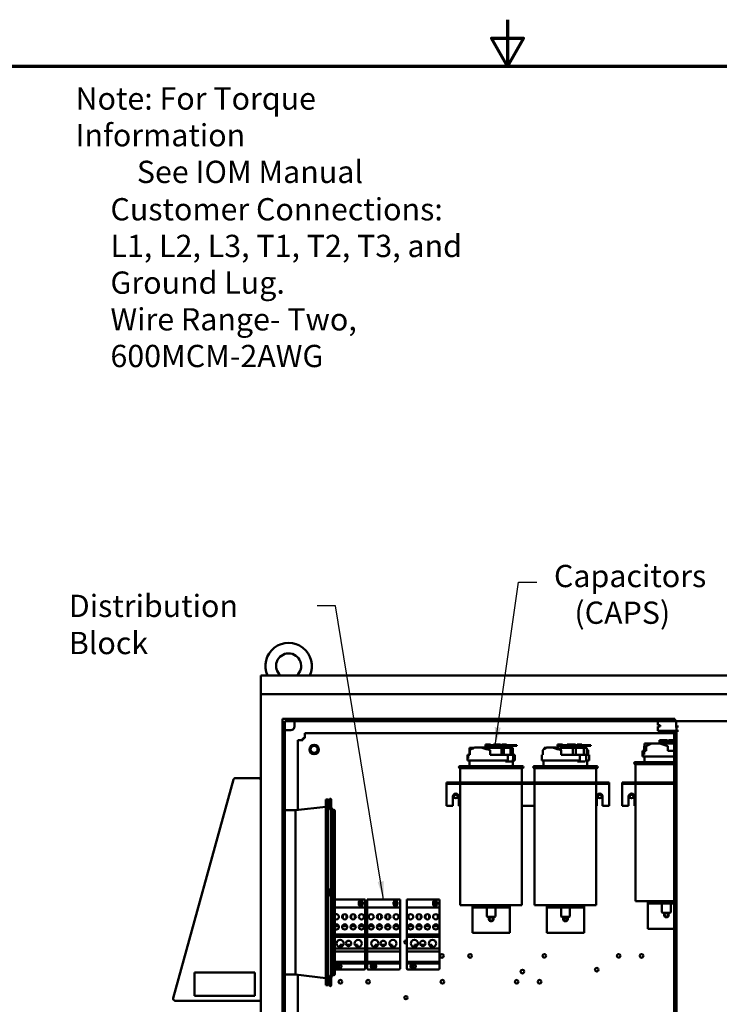
# Model space of a CAD drawing. Units: inches. Extents: x 5 to 215, y 2 to 167.
# Drawn here: x 84 to 121, y 114 to 167 of the extents above; entities that cross this region are included whole.
import ezdxf

# ---------------------------------------------------------------- set-up
doc = ezdxf.new("R2010")
doc.units = ezdxf.units.IN
doc.header["$LTSCALE"] = 10
doc.header["$MEASUREMENT"] = 0
for name, color, linetype, lineweight in [('Border (ANSI)', 7, 'Continuous', 70), ('Symbol (ANSI)', 7, 'Continuous', 25), ('Visible (ANSI)', 7, 'Continuous', 50)]:
    doc.layers.add(name, color=color, linetype=linetype, lineweight=lineweight)
doc.styles.add('Note Text (ANSI)', font='tahoma.ttf')
doc.dimstyles.new('Default (ANSI)$7', dxfattribs={"dimscale": 10, "dimtxt": 0.12, "dimasz": 0.098425, "dimexe": 0.125, "dimexo": 0.0625, "dimgap": 0.031496, "dimtad": 0, "dimtih": 1, "dimtoh": 1, "dimrnd": 1e-08, "dimzin": 0, "dimdsep": 46, "dimtxsty": 'Note Text (ANSI)', "dimcen": 0.09, "dimdle": 0.393701, "dimclrd": 256, "dimclre": 256, "dimclrt": 256, "dimadec": 0, "dimazin": 1, "dimtfac": 1, "dimtofl": 0, "dimtmove": 0, "dimatfit": 3, "dimfxl": 1, "dimtolj": 1, "dimtzin": 4, "dimlwd": -1, "dimlwe": -1, "dimarcsym": 0})

# ---------------------------------------------------------------- blocks, each defined once
blk = doc.blocks.new('Borders Default Border')
at = {"layer": 'Border (ANSI)', "flags": 128}
for points in [[(11, 16.75), (11, 16.5), (10.9134, 16.65), (11.0866, 16.65), (11, 16.5)], [(0.75, 0.5), (0.75, 16.5), (21.25, 16.5), (21.25, 0.5), (0.75, 0.5)]]:
    blk.add_lwpolyline(points, dxfattribs=at)

msp = doc.modelspace()

# ---------------------------------------------------------------- linework, layer by layer
at = {"layer": 'Visible (ANSI)'}
for p, q in [((96.712, 132.168), (96.712, 131.168)), ((96.712, 132.168), (144.712, 132.168)), ((96.712, 130.885), (96.712, 131.168)), ((96.712, 131.168), (144.712, 131.168)), ((96.712, 130.885), (96.712, 71.385)), ((97.884, 72.285), (97.884, 129.843)), ((97.884, 129.843), (119.014, 129.843)), ((98.009, 129.718), (98.009, 72.41)), ((119.014, 129.718), (98.009, 129.718)), ((98.525, 129.718), (98.525, 129.428)), ((118.085, 129.494), (118.085, 129.718)), ((118.145, 129.494), (118.085, 129.494)), ((118.145, 129.432), (118.085, 129.432)), ((118.085, 129.182), (118.085, 129.432)), ((118.145, 129.744), (119.085, 129.744)), ((118.145, 129.494), (118.21, 129.494)), ((118.145, 129.432), (118.21, 129.432)), ((118.21, 129.432), (118.21, 129.494)), ((119.014, 129.843), (119.014, 129.718)), ((119.085, 129.432), (119.028, 129.432)), ((119.085, 129.432), (119.085, 129.744)), ((119.085, 129.718), (122.335, 129.718)), ((119.088, 129.432), (119.085, 129.432)), ((119.088, 129.432), (119.208, 129.432)), ((119.088, 129.182), (119.088, 129.432)), ((98.1, 129.228), (98.325, 129.228)), ((99.087, 129.064), (118.962, 129.064)), ((99.087, 129.064), (99.087, 128.848)), ((118.145, 129.182), (118.085, 129.182)), ((118.145, 129.182), (119.028, 129.182)), ((118.962, 72.972), (118.962, 129.182)), ((119.046, 129.182), (119.028, 129.182)), ((119.046, 129.182), (119.09, 129.182)), ((119.09, 129.182), (119.208, 129.182)), ((119.09, 72.972), (119.09, 129.182)), ((98.712, 124.923), (98.712, 128.689)), ((98.929, 128.689), (98.712, 128.689)), ((98.983, 128.689), (98.929, 128.689)), ((99.087, 128.793), (98.983, 128.793)), ((98.983, 128.793), (98.983, 128.689)), ((99.087, 128.848), (99.087, 128.793)), ((108.812, 128.461), (108.812, 128.245)), ((108.921, 128.461), (108.812, 128.461)), ((108.846, 128.231), (108.846, 128.421)), ((108.846, 128.421), (108.857, 128.421)), ((109.334, 128.421), (108.857, 128.421)), ((108.857, 128.381), (108.857, 128.421)), ((108.857, 128.381), (109.334, 128.381)), ((108.921, 128.461), (109.076, 128.461)), ((108.956, 128.381), (108.956, 128.186)), ((109.076, 128.421), (109.076, 128.461)), ((109.244, 128.461), (109.244, 128.421)), ((109.353, 128.461), (109.244, 128.461)), ((109.244, 128.381), (109.244, 128.281)), ((109.277, 128.281), (109.277, 128.381)), ((109.681, 128.421), (109.334, 128.421)), ((109.334, 128.421), (109.334, 128.381)), ((109.334, 128.381), (109.681, 128.381)), ((109.353, 128.461), (109.508, 128.461)), ((109.387, 128.381), (109.387, 128.281)), ((109.418, 128.281), (109.418, 128.381)), ((109.431, 128.381), (109.431, 128.281)), ((109.508, 128.461), (109.516, 128.461)), ((109.508, 128.421), (109.508, 128.461)), ((109.516, 128.461), (109.565, 128.461)), ((109.516, 128.421), (109.516, 128.461)), ((109.565, 128.461), (109.614, 128.461)), ((109.565, 128.421), (109.565, 128.461)), ((109.614, 128.421), (109.614, 128.461)), ((109.681, 128.381), (109.681, 128.421)), ((110.507, 128.421), (109.681, 128.421)), ((109.681, 128.381), (110.507, 128.381)), ((109.683, 128.461), (109.683, 128.421)), ((109.791, 128.461), (109.683, 128.461)), ((109.683, 128.381), (109.683, 128.281)), ((109.716, 128.281), (109.716, 128.381)), ((109.791, 128.461), (109.946, 128.461)), ((109.826, 128.381), (109.826, 128.281)), ((109.946, 128.421), (109.946, 128.461)), ((110.507, 128.421), (110.507, 128.381)), ((112.697, 128.461), (112.697, 128.229)), ((112.795, 128.461), (112.697, 128.461)), ((113.148, 128.421), (112.718, 128.421)), ((112.718, 128.381), (112.718, 128.421)), ((112.718, 128.381), (113.148, 128.381)), ((112.727, 128.215), (112.727, 128.381)), ((112.795, 128.461), (112.961, 128.461)), ((112.859, 128.381), (112.859, 128.154)), ((112.961, 128.421), (112.961, 128.461)), ((113.501, 128.421), (113.148, 128.421)), ((113.148, 128.421), (113.148, 128.381)), ((113.148, 128.381), (113.501, 128.381)), ((113.215, 128.461), (113.215, 128.421)), ((113.312, 128.461), (113.215, 128.461)), ((113.215, 128.381), (113.215, 128.281)), ((113.245, 128.281), (113.245, 128.381)), ((113.312, 128.461), (113.479, 128.461)), ((113.377, 128.381), (113.377, 128.281)), ((113.386, 128.381), (113.386, 128.281)), ((113.422, 128.381), (113.422, 128.281)), ((113.462, 128.281), (113.462, 128.381)), ((113.479, 128.461), (113.562, 128.461)), ((113.479, 128.421), (113.479, 128.461)), ((113.488, 128.381), (113.488, 128.281)), ((113.501, 128.381), (113.501, 128.421)), ((114.491, 128.421), (113.501, 128.421)), ((113.501, 128.381), (114.491, 128.381)), ((113.562, 128.461), (113.664, 128.461)), ((113.562, 128.421), (113.562, 128.461)), ((113.664, 128.421), (113.664, 128.461)), ((113.741, 128.461), (113.741, 128.421)), ((113.838, 128.461), (113.741, 128.461)), ((113.741, 128.381), (113.741, 128.281)), ((113.771, 128.281), (113.771, 128.381)), ((113.838, 128.461), (114.004, 128.461)), ((113.903, 128.381), (113.903, 128.281)), ((114.004, 128.421), (114.004, 128.461)), ((114.491, 128.421), (114.491, 128.381)), ((117.353, 128.113), (117.353, 128.366)), ((117.752, 128.5), (117.375, 128.5)), ((117.375, 128.113), (117.375, 128.5)), ((117.469, 128.113), (117.469, 128.366)), ((117.574, 128.503), (117.759, 128.503)), ((117.759, 128.503), (118.205, 128.503)), ((118.172, 128.68), (118.172, 128.503)), ((118.274, 128.68), (118.172, 128.68)), ((118.345, 128.64), (118.202, 128.64)), ((118.202, 128.6), (118.202, 128.64)), ((118.202, 128.6), (118.345, 128.6)), ((118.203, 128.503), (118.203, 128.6)), ((118.205, 128.503), (118.276, 128.503)), ((118.274, 128.68), (118.345, 128.68)), ((118.276, 128.503), (118.636, 128.363)), ((118.345, 128.5), (118.283, 128.5)), ((118.327, 128.6), (118.327, 128.5)), ((118.345, 128.68), (118.345, 128.476)), ((118.461, 128.68), (118.345, 128.68)), ((118.381, 128.462), (118.381, 128.64)), ((118.381, 128.64), (118.408, 128.64)), ((118.919, 128.64), (118.408, 128.64)), ((118.408, 128.6), (118.408, 128.64)), ((118.408, 128.6), (118.919, 128.6)), ((118.461, 128.68), (118.606, 128.68)), ((118.471, 128.6), (118.471, 128.427)), ((118.962, 128.5), (118.471, 128.5)), ((118.606, 128.64), (118.606, 128.68)), ((118.636, 128.113), (118.636, 128.363)), ((118.658, 128.68), (118.658, 128.64)), ((118.699, 128.68), (118.658, 128.68)), ((118.658, 128.6), (118.658, 128.5)), ((118.69, 128.5), (118.69, 128.6)), ((118.699, 128.68), (118.699, 128.64)), ((118.815, 128.68), (118.699, 128.68)), ((118.699, 128.6), (118.699, 128.5)), ((118.735, 128.5), (118.735, 128.6)), ((118.815, 128.68), (118.96, 128.68)), ((118.825, 128.6), (118.825, 128.5)), ((118.962, 128.503), (118.825, 128.503)), ((118.962, 128.64), (118.919, 128.64)), ((118.919, 128.64), (118.919, 128.6)), ((118.919, 128.6), (118.962, 128.6)), ((118.96, 128.64), (118.96, 128.68)), ((107.84, 127.894), (107.84, 127.694)), ((107.84, 127.894), (107.842, 127.894)), ((107.842, 127.694), (107.842, 127.894)), ((107.842, 127.894), (107.881, 127.894)), ((107.881, 127.894), (107.881, 127.694)), ((107.881, 127.894), (107.965, 127.894)), ((108.21, 128.281), (107.946, 128.281)), ((107.946, 127.894), (107.946, 128.281)), ((107.965, 127.894), (107.965, 128.146)), ((108.217, 128.284), (108.634, 128.284)), ((108.634, 128.284), (108.72, 128.284)), ((108.72, 128.284), (109.057, 128.144)), ((108.812, 128.281), (108.727, 128.281)), ((108.789, 128.284), (108.812, 128.284)), ((108.956, 128.284), (109.244, 128.284)), ((109.665, 128.281), (108.956, 128.281)), ((109.057, 127.894), (109.057, 128.144)), ((109.057, 127.894), (110.023, 127.894)), ((109.435, 128.284), (109.431, 128.284)), ((109.435, 128.284), (109.445, 128.284)), ((109.444, 128.281), (109.435, 128.284)), ((109.514, 128.284), (109.507, 128.281)), ((109.683, 128.284), (109.514, 128.284)), ((109.665, 127.894), (109.665, 128.281)), ((109.802, 128.281), (109.665, 128.281)), ((109.802, 127.894), (109.802, 128.281)), ((110.15, 128.281), (109.802, 128.281)), ((109.931, 128.284), (109.826, 128.284)), ((109.931, 128.284), (110.017, 128.284)), ((109.939, 128.281), (109.931, 128.284)), ((110.023, 127.894), (110.304, 127.894)), ((110.023, 127.594), (110.023, 127.894)), ((110.288, 128.281), (110.15, 128.281)), ((110.15, 127.894), (110.15, 128.281)), ((110.288, 127.894), (110.288, 128.281)), ((110.304, 127.894), (110.397, 127.894)), ((110.304, 127.894), (110.304, 127.594)), ((110.397, 127.594), (110.397, 127.894)), ((111.837, 127.894), (111.837, 127.694)), ((111.837, 127.894), (111.847, 127.894)), ((111.847, 127.894), (111.847, 127.694)), ((111.847, 127.894), (111.899, 127.894)), ((111.899, 127.894), (111.899, 128.146)), ((112.095, 128.281), (111.97, 128.281)), ((111.97, 128.203), (111.97, 128.281)), ((112.1, 128.284), (112.476, 128.284)), ((112.476, 128.284), (112.578, 128.284)), ((112.578, 128.284), (112.882, 128.144)), ((112.697, 128.281), (112.585, 128.281)), ((112.859, 128.284), (113.204, 128.284)), ((113.516, 128.281), (112.859, 128.281)), ((112.882, 127.894), (112.882, 128.144)), ((112.882, 127.894), (113.89, 127.894)), ((113.204, 128.284), (113.215, 128.284)), ((113.422, 128.284), (113.386, 128.284)), ((113.506, 128.284), (113.488, 128.284)), ((113.506, 128.284), (113.526, 128.284)), ((113.514, 128.281), (113.506, 128.284)), ((113.516, 127.894), (113.516, 128.281)), ((113.681, 128.281), (113.516, 128.281)), ((113.656, 128.284), (113.649, 128.281)), ((113.741, 128.284), (113.656, 128.284)), ((113.681, 127.894), (113.681, 128.281)), ((114.099, 128.281), (113.681, 128.281)), ((113.89, 127.894), (114.227, 127.894)), ((113.89, 127.594), (113.89, 127.894)), ((114.031, 128.284), (113.903, 128.284)), ((114.031, 128.284), (114.134, 128.284)), ((114.038, 128.281), (114.031, 128.284)), ((114.264, 128.281), (114.099, 128.281)), ((114.099, 127.894), (114.099, 128.281)), ((114.227, 127.894), (114.397, 127.894)), ((114.227, 127.894), (114.227, 127.594)), ((114.264, 127.894), (114.264, 128.281)), ((114.335, 128.144), (114.264, 128.176)), ((114.335, 127.894), (114.335, 128.144)), ((114.397, 127.594), (114.397, 127.894)), ((117.27, 127.913), (117.27, 128.113)), ((117.27, 128.113), (117.36, 128.113)), ((117.27, 128.113), (117.27, 128.113)), ((117.27, 127.813), (117.27, 128.113)), ((117.27, 127.913), (117.36, 127.913)), ((117.36, 128.113), (117.36, 127.913)), ((117.36, 128.113), (117.469, 128.113)), ((118.636, 128.113), (118.962, 128.113)), ((107.837, 127.694), (107.881, 127.694)), ((107.837, 127.594), (107.837, 127.694)), ((107.837, 127.594), (110.023, 127.594)), ((107.942, 127.284), (107.942, 127.594)), ((109.897, 127.546), (109.897, 127.594)), ((109.897, 127.546), (110.232, 127.546)), ((110.232, 127.594), (110.232, 127.546)), ((110.304, 127.594), (110.232, 127.594)), ((110.292, 127.284), (110.292, 127.594)), ((110.304, 127.594), (110.397, 127.594)), ((111.837, 127.694), (111.847, 127.694)), ((111.837, 127.594), (111.837, 127.694)), ((111.837, 127.594), (113.89, 127.594)), ((111.942, 127.284), (111.942, 127.594)), ((113.768, 127.546), (113.768, 127.594)), ((113.768, 127.546), (114.17, 127.546)), ((114.17, 127.594), (114.17, 127.546)), ((114.227, 127.594), (114.17, 127.594)), ((114.227, 127.594), (114.397, 127.594)), ((114.292, 127.284), (114.292, 127.594)), ((116.865, 127.503), (118.962, 127.503)), ((118.962, 127.403), (116.865, 127.403)), ((116.89, 127.403), (116.89, 126.403)), ((117.27, 127.813), (118.962, 127.813)), ((117.375, 127.503), (117.375, 127.813)), ((107.432, 127.284), (110.802, 127.284)), ((110.802, 127.184), (107.432, 127.184)), ((107.457, 127.184), (107.457, 126.403)), ((110.777, 127.184), (110.777, 126.403)), ((111.432, 127.284), (114.802, 127.284)), ((114.802, 127.184), (111.432, 127.184)), ((111.457, 127.184), (111.457, 126.403)), ((114.777, 127.184), (114.777, 126.403)), ((95.249, 126.563), (92.002, 114.793)), ((95.256, 126.587), (95.249, 126.563)), ((95.258, 126.586), (95.256, 126.587)), ((96.597, 126.647), (95.36, 126.647)), ((106.712, 126.403), (106.712, 126.329)), ((106.712, 126.403), (106.962, 126.403)), ((106.712, 126.329), (106.712, 126.254)), ((106.712, 126.329), (106.962, 126.329)), ((106.712, 126.254), (106.712, 125.153)), ((106.962, 126.403), (106.962, 126.329)), ((106.962, 126.403), (115.212, 126.403)), ((106.962, 126.329), (115.212, 126.329)), ((107.457, 126.329), (107.457, 119.804)), ((110.777, 126.329), (110.777, 119.804)), ((111.457, 126.329), (111.457, 119.804)), ((114.777, 126.329), (114.777, 119.804)), ((115.212, 126.403), (115.212, 126.329)), ((115.212, 126.403), (115.462, 126.403)), ((115.212, 126.329), (115.462, 126.329)), ((115.462, 126.403), (115.462, 126.329)), ((115.462, 126.254), (115.462, 126.329)), ((115.462, 126.254), (115.462, 125.153)), ((116.175, 126.403), (116.175, 126.329)), ((116.175, 126.403), (116.425, 126.403)), ((116.175, 126.329), (116.175, 126.254)), ((116.175, 126.329), (116.425, 126.329)), ((116.175, 126.254), (116.175, 125.153)), ((116.425, 126.403), (116.425, 126.329)), ((116.425, 126.403), (118.962, 126.403)), ((116.425, 126.329), (118.962, 126.329)), ((116.89, 126.329), (116.89, 120.023)), ((100.223, 115.484), (100.223, 125.484)), ((100.223, 125.484), (100.337, 125.484)), ((100.337, 115.484), (100.337, 125.484)), ((100.411, 125.487), (100.411, 125.21)), ((100.411, 125.21), (100.411, 125.103)), ((100.503, 125.21), (100.503, 125.487)), ((100.503, 125.21), (100.503, 125.103)), ((107.056, 125.153), (107.056, 125.653)), ((107.368, 125.653), (107.368, 125.153)), ((114.806, 125.153), (114.806, 125.653)), ((115.118, 125.653), (115.118, 125.153)), ((116.519, 125.153), (116.519, 125.653)), ((116.831, 125.653), (116.831, 125.153)), ((98.009, 124.909), (98.587, 124.909)), ((98.587, 124.909), (100.223, 125.096)), ((98.587, 116.059), (98.587, 124.909)), ((100.509, 120.53), (100.509, 124.886)), ((100.601, 124.884), (100.601, 124.886)), ((100.601, 124.884), (100.601, 116.084)), ((100.697, 116.084), (100.697, 124.884)), ((106.712, 125.153), (107.056, 125.153)), ((107.368, 125.153), (107.457, 125.153)), ((110.777, 125.153), (111.457, 125.153)), ((114.777, 125.153), (114.806, 125.153)), ((115.118, 125.153), (115.462, 125.153)), ((116.175, 125.153), (116.519, 125.153)), ((116.831, 125.153), (116.89, 125.153)), ((100.411, 120.622), (100.411, 120.345)), ((100.411, 120.484), (100.411, 120.484)), ((100.411, 120.484), (100.411, 120.484)), ((100.503, 120.345), (100.503, 120.622)), ((100.503, 120.53), (100.543, 120.53)), ((100.503, 120.484), (100.503, 120.484)), ((100.503, 120.484), (100.503, 120.484)), ((100.543, 120.438), (100.503, 120.438)), ((100.509, 116.082), (100.509, 120.438)), ((100.555, 120.53), (100.543, 120.53)), ((100.543, 120.438), (100.555, 120.438)), ((100.697, 120.104), (102.342, 120.104)), ((101.993, 119.841), (101.993, 119.952)), ((102.082, 120.041), (102.113, 120.041)), ((102.202, 119.952), (102.202, 119.841)), ((102.342, 119.674), (102.342, 120.104)), ((102.442, 120.104), (104.212, 120.104)), ((102.442, 120.104), (102.442, 119.674)), ((103.863, 119.841), (103.863, 119.952)), ((103.952, 120.041), (103.983, 120.041)), ((104.072, 119.952), (104.072, 119.841)), ((104.212, 119.674), (104.212, 120.104)), ((104.572, 120.104), (106.342, 120.104)), ((104.572, 120.104), (104.572, 119.674)), ((105.993, 119.841), (105.993, 119.952)), ((106.082, 120.041), (106.113, 120.041)), ((106.202, 119.952), (106.202, 119.841)), ((106.342, 119.674), (106.342, 120.104)), ((116.89, 120.023), (118.962, 120.023)), ((117.55, 120.023), (117.55, 119.898)), ((117.55, 119.898), (117.55, 119.773)), ((117.55, 119.898), (117.65, 119.898)), ((117.65, 120.023), (117.65, 119.898)), ((117.65, 119.898), (118.962, 119.898)), ((118.314, 119.898), (118.314, 119.423)), ((118.786, 119.898), (118.786, 119.423)), ((100.697, 119.674), (102.342, 119.674)), ((102.113, 119.752), (102.082, 119.752)), ((102.342, 118.216), (102.342, 119.674)), ((102.442, 119.674), (104.212, 119.674)), ((102.442, 119.674), (102.442, 118.216)), ((103.983, 119.752), (103.952, 119.752)), ((104.212, 118.216), (104.212, 119.674)), ((104.572, 119.674), (106.342, 119.674)), ((104.572, 119.674), (104.572, 118.216)), ((106.113, 119.752), (106.082, 119.752)), ((106.342, 118.216), (106.342, 119.674)), ((107.457, 119.804), (110.777, 119.804)), ((108.117, 119.804), (108.117, 119.679)), ((108.117, 119.679), (108.217, 119.679)), ((108.117, 119.679), (108.117, 119.554)), ((108.117, 119.554), (108.117, 118.304)), ((108.217, 119.804), (108.217, 119.679)), ((108.217, 119.679), (110.017, 119.679)), ((108.881, 119.679), (108.881, 119.204)), ((109.353, 119.679), (109.353, 119.204)), ((110.017, 119.679), (110.017, 119.804)), ((110.017, 119.679), (110.117, 119.679)), ((110.117, 119.804), (110.117, 119.679)), ((110.117, 119.554), (110.117, 119.679)), ((110.117, 119.554), (110.117, 118.304)), ((111.457, 119.804), (114.777, 119.804)), ((112.117, 119.804), (112.117, 119.679)), ((112.117, 119.679), (112.217, 119.679)), ((112.117, 119.679), (112.117, 119.554)), ((112.117, 119.554), (112.117, 118.304)), ((112.217, 119.804), (112.217, 119.679)), ((112.217, 119.679), (114.017, 119.679)), ((112.881, 119.679), (112.881, 119.204)), ((113.353, 119.679), (113.353, 119.204)), ((114.017, 119.679), (114.017, 119.804)), ((114.017, 119.679), (114.117, 119.679)), ((114.117, 119.804), (114.117, 119.679)), ((114.117, 119.554), (114.117, 119.679)), ((114.117, 119.554), (114.117, 118.304)), ((117.55, 119.773), (117.55, 118.523)), ((118.756, 119.393), (118.344, 119.393)), ((101.137, 119.276), (101.137, 119.072)), ((101.327, 119.276), (101.327, 119.072)), ((101.587, 119.277), (101.587, 119.071)), ((101.777, 119.277), (101.777, 119.071)), ((102.254, 119.242), (102.254, 119.106)), ((102.53, 119.107), (102.53, 119.241)), ((103.007, 119.276), (103.007, 119.072)), ((103.197, 119.276), (103.197, 119.072)), ((103.457, 119.277), (103.457, 119.071)), ((103.647, 119.277), (103.647, 119.071)), ((104.124, 119.242), (104.124, 119.106)), ((104.66, 119.107), (104.66, 119.241)), ((105.137, 119.276), (105.137, 119.072)), ((105.327, 119.276), (105.327, 119.072)), ((105.587, 119.277), (105.587, 119.071)), ((105.777, 119.277), (105.777, 119.071)), ((106.254, 119.242), (106.254, 119.106)), ((109.323, 119.174), (108.911, 119.174)), ((113.323, 119.174), (112.911, 119.174)), ((100.914, 118.674), (100.697, 118.674)), ((101.364, 118.674), (101.1, 118.674)), ((101.137, 118.731), (101.137, 118.674)), ((101.327, 118.731), (101.327, 118.674)), ((101.814, 118.674), (101.55, 118.674)), ((101.587, 118.731), (101.587, 118.674)), ((101.777, 118.731), (101.777, 118.674)), ((102.254, 118.674), (102, 118.674)), ((102.254, 118.696), (102.254, 118.674)), ((102.53, 118.674), (102.53, 118.696)), ((102.784, 118.674), (102.53, 118.674)), ((103.234, 118.674), (102.97, 118.674)), ((103.007, 118.731), (103.007, 118.674)), ((103.197, 118.731), (103.197, 118.674)), ((103.684, 118.674), (103.42, 118.674)), ((103.457, 118.731), (103.457, 118.674)), ((103.647, 118.731), (103.647, 118.674)), ((104.124, 118.674), (103.87, 118.674)), ((104.124, 118.696), (104.124, 118.674)), ((104.66, 118.674), (104.66, 118.696)), ((104.914, 118.674), (104.66, 118.674)), ((105.364, 118.674), (105.1, 118.674)), ((105.137, 118.731), (105.137, 118.674)), ((105.327, 118.731), (105.327, 118.674)), ((105.814, 118.674), (105.55, 118.674)), ((105.587, 118.731), (105.587, 118.674)), ((105.777, 118.731), (105.777, 118.674)), ((106.254, 118.674), (106, 118.674)), ((106.254, 118.696), (106.254, 118.674)), ((108.117, 118.304), (110.117, 118.304)), ((112.117, 118.304), (114.117, 118.304)), ((117.55, 118.523), (118.962, 118.523)), ((100.697, 118.216), (102.342, 118.216)), ((100.697, 118.088), (102.342, 118.088)), ((102.342, 118.088), (102.342, 118.216)), ((102.342, 117.464), (102.342, 118.088)), ((102.442, 118.216), (104.212, 118.216)), ((102.442, 118.216), (102.442, 118.088)), ((102.442, 118.088), (104.212, 118.088)), ((102.442, 118.088), (102.442, 117.464)), ((104.212, 118.088), (104.212, 118.216)), ((104.212, 117.464), (104.212, 118.088)), ((104.572, 118.216), (106.342, 118.216)), ((104.572, 118.216), (104.572, 118.088)), ((104.572, 118.088), (106.342, 118.088)), ((104.572, 118.088), (104.572, 117.464)), ((106.342, 118.088), (106.342, 118.216)), ((106.342, 117.464), (106.342, 118.088)), ((100.697, 117.464), (102.342, 117.464)), ((100.697, 117.303), (102.342, 117.303)), ((101.16, 117.664), (100.996, 117.664)), ((100.996, 117.664), (100.996, 117.547)), ((101.562, 117.664), (101.311, 117.664)), ((101.918, 117.664), (101.782, 117.664)), ((101.918, 117.552), (101.918, 117.664)), ((102.342, 117.303), (102.342, 117.464)), ((102.342, 116.754), (102.342, 117.303)), ((102.442, 117.464), (104.212, 117.464)), ((102.442, 117.464), (102.442, 117.303)), ((102.442, 117.303), (104.212, 117.303)), ((102.442, 117.303), (102.442, 116.754)), ((103.03, 117.664), (102.866, 117.664)), ((102.866, 117.664), (102.866, 117.547)), ((103.432, 117.664), (103.181, 117.664)), ((103.788, 117.664), (103.652, 117.664)), ((103.788, 117.552), (103.788, 117.664)), ((104.212, 117.303), (104.212, 117.464)), ((104.212, 116.754), (104.212, 117.303)), ((104.572, 117.464), (106.342, 117.464)), ((104.572, 117.464), (104.572, 117.303)), ((104.572, 117.303), (106.342, 117.303)), ((104.572, 117.303), (104.572, 116.754)), ((105.16, 117.664), (104.996, 117.664)), ((104.996, 117.664), (104.996, 117.547)), ((105.562, 117.664), (105.311, 117.664)), ((105.918, 117.664), (105.782, 117.664)), ((105.918, 117.552), (105.918, 117.664)), ((106.342, 117.303), (106.342, 117.464)), ((106.342, 116.754), (106.342, 117.303)), ((100.697, 116.754), (102.342, 116.754)), ((102.342, 116.664), (102.342, 116.754)), ((102.442, 116.754), (104.212, 116.754)), ((102.442, 116.754), (102.442, 116.664)), ((104.212, 116.664), (104.212, 116.754)), ((104.572, 116.754), (106.342, 116.754)), ((104.572, 116.754), (104.572, 116.664)), ((106.342, 116.664), (106.342, 116.754)), ((93.151, 116.167), (93.151, 114.917)), ((96.401, 116.167), (93.151, 116.167)), ((96.401, 114.917), (96.401, 116.167)), ((100.697, 116.664), (102.342, 116.664)), ((100.697, 116.334), (102.282, 116.334)), ((100.768, 116.487), (100.768, 116.518)), ((100.857, 116.607), (100.967, 116.607)), ((100.967, 116.398), (100.857, 116.398)), ((101.056, 116.518), (101.056, 116.487)), ((102.342, 116.394), (102.342, 116.664)), ((102.442, 116.664), (102.442, 116.394)), ((102.442, 116.664), (104.212, 116.664)), ((102.502, 116.334), (104.152, 116.334)), ((102.638, 116.487), (102.638, 116.518)), ((102.727, 116.607), (102.837, 116.607)), ((102.837, 116.398), (102.727, 116.398)), ((102.926, 116.518), (102.926, 116.487)), ((104.212, 116.394), (104.212, 116.664)), ((104.572, 116.664), (104.572, 116.394)), ((104.572, 116.664), (106.342, 116.664)), ((104.632, 116.334), (106.282, 116.334)), ((104.768, 116.487), (104.768, 116.518)), ((104.857, 116.607), (104.967, 116.607)), ((104.967, 116.398), (104.857, 116.398)), ((105.056, 116.518), (105.056, 116.487)), ((106.342, 116.394), (106.342, 116.664)), ((98.009, 116.059), (98.587, 116.059)), ((98.587, 116.059), (100.223, 115.872)), ((98.712, 99.439), (98.712, 116.045)), ((100.411, 115.865), (100.411, 115.758)), ((100.411, 115.758), (100.411, 115.481)), ((100.503, 115.865), (100.503, 115.758)), ((100.503, 115.481), (100.503, 115.758)), ((100.601, 116.082), (100.601, 116.084)), ((100.223, 115.484), (100.337, 115.484)), ((92.113, 114.647), (96.712, 114.647)), ((93.151, 114.917), (96.401, 114.917))]:
    msp.add_line(p, q, dxfattribs=at)
for centre, radius in [((99.587, 128.189), 0.25), ((99.587, 128.189), 0.188), ((107.212, 125.653), 0.098), ((114.962, 125.653), 0.098), ((116.675, 125.653), 0.098), ((102.097, 119.896), 0.065), ((103.967, 119.896), 0.065), ((106.097, 119.896), 0.065), ((118.55, 119.273), 0.098), ((101.232, 119.174), 0.14), ((101.682, 119.174), 0.14), ((102.132, 119.174), 0.14), ((102.652, 119.174), 0.14), ((103.102, 119.174), 0.14), ((103.552, 119.174), 0.14), ((104.002, 119.174), 0.14), ((104.782, 119.174), 0.14), ((105.232, 119.174), 0.14), ((105.682, 119.174), 0.14), ((106.132, 119.174), 0.14), ((109.117, 119.054), 0.098), ((101.232, 118.628), 0.14), ((101.682, 118.628), 0.14), ((102.132, 118.628), 0.14), ((102.652, 118.628), 0.14), ((103.102, 118.628), 0.14), ((103.552, 118.628), 0.14), ((104.002, 118.628), 0.14), ((104.782, 118.628), 0.14), ((105.232, 118.628), 0.14), ((105.682, 118.628), 0.14), ((106.132, 118.628), 0.14), ((100.983, 117.739), 0.193), ((101.437, 117.739), 0.146), ((101.959, 117.739), 0.192), ((102.853, 117.739), 0.193), ((103.307, 117.739), 0.146), ((103.829, 117.739), 0.192), ((104.983, 117.739), 0.193), ((105.437, 117.739), 0.146), ((105.959, 117.739), 0.192), ((106.465, 117.064), 0.098), ((107.981, 117.064), 0.098), ((111.981, 117.064), 0.098), ((115.981, 117.064), 0.098), ((117.215, 117.064), 0.098), ((100.912, 116.503), 0.065), ((102.782, 116.503), 0.065), ((104.912, 116.503), 0.065), ((110.8, 116.223), 0.098), ((114.8, 116.323), 0.098), ((101.001, 115.674), 0.098), ((102.491, 115.674), 0.098), ((106.491, 115.674), 0.098), ((110.491, 115.674), 0.098), ((111.725, 115.674), 0.098), ((104.526, 114.814), 0.085)]:
    msp.add_circle(centre, radius, dxfattribs=at)
for centre, radius, start, end in [((98.212, 132.687), 1.247, 335.4106, 204.5894), ((98.212, 132.687), 0.675, 309.7869, 230.2131), ((98.325, 129.428), 0.2, 270, 0), ((98.1, 129.428), 0.2, 242.9351, 270), ((116.865, 127.453), 0.05, 90, 270), ((107.432, 127.234), 0.05, 90, 270), ((110.802, 127.234), 0.05, 270, 90), ((111.432, 127.234), 0.05, 90, 270), ((114.802, 127.234), 0.05, 270, 90), ((95.36, 126.532), 0.115, 146.8501, 151.8534), ((95.36, 126.532), 0.115, 90, 132.0784), ((96.597, 126.532), 0.115, 0, 90), ((107.212, 125.653), 0.156, 0, 180), ((114.962, 125.653), 0.156, 0, 180), ((116.675, 125.653), 0.156, 0, 180), ((100.457, 125.487), 0.046, 0, 180), ((100.465, 124.886), 0.044, 0, 30), ((100.465, 124.886), 0.136, 0, 30), ((100.649, 124.884), 0.048, 0, 180), ((100.457, 120.622), 0.046, 0, 180), ((100.555, 120.484), 0.046, 270, 90), ((100.457, 120.345), 0.046, 180, 0), ((102.082, 119.952), 0.089, 90, 180), ((102.113, 119.952), 0.089, 0, 90), ((103.952, 119.952), 0.089, 90, 180), ((103.983, 119.952), 0.089, 0, 90), ((106.082, 119.952), 0.089, 90, 180), ((106.113, 119.952), 0.089, 0, 90), ((102.082, 119.841), 0.089, 180, 270), ((102.113, 119.841), 0.089, 270, 0), ((103.952, 119.841), 0.089, 180, 270), ((103.983, 119.841), 0.089, 270, 0), ((106.082, 119.841), 0.089, 180, 270), ((106.113, 119.841), 0.089, 270, 0), ((118.344, 119.423), 0.03, 180, 270), ((118.55, 119.273), 0.125, 106.2602, 73.7398), ((118.756, 119.423), 0.03, 270, 0), ((100.782, 119.174), 0.14, 232.3114, 127.6886), ((108.911, 119.204), 0.03, 180, 270), ((109.117, 119.054), 0.125, 106.2602, 73.7398), ((109.323, 119.204), 0.03, 270, 0), ((112.911, 119.204), 0.03, 180, 270), ((113.117, 119.054), 0.125, 106.2602, 73.7398), ((113.104, 119.148), 0.098, 197.2492, 358.1295), ((113.323, 119.204), 0.03, 270, 0), ((100.782, 118.628), 0.14, 232.3114, 127.6886), ((104.526, 117.814), 0.085, 57.0066, 302.9934), ((100.857, 116.518), 0.089, 90, 180), ((100.857, 116.487), 0.089, 180, 270), ((100.967, 116.518), 0.089, 0, 90), ((100.967, 116.487), 0.089, 270, 0), ((102.282, 116.394), 0.06, 270, 0), ((102.502, 116.394), 0.06, 180, 270), ((102.727, 116.518), 0.089, 90, 180), ((102.727, 116.487), 0.089, 180, 270), ((102.837, 116.518), 0.089, 0, 90), ((102.837, 116.487), 0.089, 270, 0), ((104.152, 116.394), 0.06, 270, 0), ((104.632, 116.394), 0.06, 180, 270), ((104.857, 116.518), 0.089, 90, 180), ((104.857, 116.487), 0.089, 180, 270), ((104.967, 116.518), 0.089, 0, 90), ((104.967, 116.487), 0.089, 270, 0), ((106.282, 116.394), 0.06, 270, 0), ((100.465, 116.082), 0.044, 330, 0), ((100.465, 116.082), 0.136, 330, 0), ((100.649, 116.084), 0.048, 180, 0), ((100.457, 115.481), 0.046, 180, 0), ((92.113, 114.762), 0.115, 164.5794, 270)]:
    msp.add_arc(centre, radius, start, end, dxfattribs=at)
for centre, major_axis, ratio, start_param, end_param in [((118.55, 128.588), (1.278, 0.355), 0.196607, 2.677794, 2.722978), ((118.55, 128.588), (1.279, 0.396), 0.14045, 2.192718, 2.532892), ((118.55, 128.588), (1.278, 0.355), 0.196607, 2.382804, 2.389836), ((118.55, 128.59), (1.279, -0.404), 0.142495, 4.485067, 4.825241), ((109.117, 128.369), (1.278, 0.375), 0.172924, 2.300086, 2.64026), ((109.117, 128.37), (1.278, -0.382), 0.175495, 4.377973, 4.718147), ((109.117, 128.369), (-1.28, -0.435), 0.019049, 4.965012, 4.972045), ((109.117, 128.37), (-1.28, 0.442), 0.019316, 4.453063, 4.459973), ((109.117, 128.37), (1.278, -0.382), 0.175495, 0.836318, 0.843228), ((113.117, 128.369), (1.278, 0.343), 0.210169, 2.432395, 2.772569), ((113.117, 128.37), (1.278, -0.349), 0.213388, 4.24591, 4.586085), ((113.117, 128.37), (-1.28, 0.44), 0.039638, 1.652598, 1.659508), ((113.117, 128.37), (-1.28, 0.44), 0.039638, 4.394129, 4.401039), ((113.117, 128.37), (1.278, -0.349), 0.213388, 0.704256, 0.711166), ((113.117, 128.37), (1.278, -0.349), 0.213388, 0.370992, 0.518119)]:
    msp.add_ellipse(centre, major_axis=major_axis, ratio=ratio, start_param=start_param, end_param=end_param, dxfattribs=at)
for points, knots in [([(95.283, 126.617), (95.279, 126.614), (95.276, 126.61), (95.269, 126.603), (95.266, 126.599), (95.264, 126.595)], [-0.2774051, -0.2774051, -0.2774051, -0.2774051, -0.1387088, -0.1387088, 0, 0, 0, 0]), ([(100.411, 125.21), (100.411, 125.189), (100.428, 125.171), (100.478, 125.17), (100.493, 125.181), (100.502, 125.199), (100.503, 125.204), (100.503, 125.21)], [0.0000358, 0.0000358, 0.0000358, 0.0000358, 0.4691229, 0.4691229, 0.8475817, 0.8475817, 0.9999571, 0.9999571, 0.9999571, 0.9999571]), ([(100.429, 125.035), (100.422, 125.048), (100.417, 125.062), (100.412, 125.085), (100.411, 125.094), (100.411, 125.103)], [0, 0, 0, 0, 0.1120063, 0.1120063, 0.1803996, 0.1803996, 0.1803996, 0.1803996]), ([(100.503, 125.103), (100.503, 125.098), (100.504, 125.094), (100.506, 125.086), (100.508, 125.084), (100.509, 125.081)], [0, 0, 0, 0, 0.03630039, 0.03630039, 0.05843161, 0.05843161, 0.05843161, 0.05843161]), ([(100.411, 115.865), (100.411, 115.88), (100.414, 115.894), (100.421, 115.917), (100.425, 115.925), (100.429, 115.933)], [0, 0, 0, 0, 0.1120239, 0.1120239, 0.1803995, 0.1803995, 0.1803995, 0.1803995]), ([(100.411, 115.758), (100.411, 115.779), (100.428, 115.797), (100.478, 115.798), (100.493, 115.787), (100.502, 115.769), (100.503, 115.763), (100.503, 115.758)], [0.0000358, 0.0000358, 0.0000358, 0.0000358, 0.4691229, 0.4691229, 0.8475817, 0.8475817, 0.9999571, 0.9999571, 0.9999571, 0.9999571]), ([(100.509, 115.887), (100.507, 115.883), (100.505, 115.878), (100.504, 115.871), (100.503, 115.868), (100.503, 115.865)], [0, 0, 0, 0, 0.03623508, 0.03623508, 0.05843201, 0.05843201, 0.05843201, 0.05843201])]:
    msp.add_open_spline(points, degree=3, knots=knots, dxfattribs=at)
for points in [[(100.503, 124.908), (100.478, 124.95), (100.454, 124.993), (100.429, 125.035)], [(100.509, 125.081), (100.534, 125.039), (100.558, 124.996), (100.582, 124.954)], [(100.429, 115.933), (100.454, 115.975), (100.478, 116.018), (100.503, 116.06)], [(100.582, 116.014), (100.558, 115.972), (100.534, 115.929), (100.509, 115.887)]]:
    msp.add_open_spline(points, degree=3, dxfattribs=at)

# ---------------------------------------------------------------- block references
at = {"xscale": 10, "yscale": 10, "zscale": 10}
msp.add_blockref('Borders Default Border', (0, 0), dxfattribs=at)

# ---------------------------------------------------------------- texts
at = {"layer": 'Symbol (ANSI)', "char_height": 1.2, "attachment_point": 1, "line_spacing_factor": 0.987884, "style": 'Note Text (ANSI)'}
for s, insert, width in [('\\fTahoma|b0|i0;Note: For Torque Information \\P\\fTahoma|b0|i0;         See IOM Manual', (86.741, 163.854), 22.11831), ('\\fTahoma|b0|i0;Customer Connections:\\P\\fTahoma|b0|i0;L1, L2, L3, T1, T2, T3, and\\P\\fTahoma|b0|i0;Ground Lug.\\P\\fTahoma|b0|i0;Wire Range- Two, 600MCM-2AWG\\P', (88.619, 157.888), 24.96369), ('\\fTahoma|b0|i0;Capacitors\\P\\fTahoma|b0|i0;   (CAPS)', (112.498, 138.131), 7.55397)]:
    msp.add_mtext(s, dxfattribs=dict(at, insert=insert, width=width))
at = {"layer": 'Symbol (ANSI)', "insert": (86.378, 136.522), "char_height": 1.2, "width": 12.67877, "attachment_point": 1, "style": 'Note Text (ANSI)'}
msp.add_mtext('\\fTahoma|b0|i0;Distribution Block', dxfattribs=at)

# ---------------------------------------------------------------- leaders
at = {"layer": 'Symbol (ANSI)', "annotation_type": 0, "has_hookline": 1, "text_width": 0.516}
for points, hookline_direction in [([(109.334, 128.401), (110.591, 137.208), (111.575, 137.208)], 0), ([(103.327, 120.104), (100.733, 135.925), (99.749, 135.925)], 1)]:
    msp.add_leader(points, dimstyle='Default (ANSI)$7', override={"dimtad": 0}, dxfattribs=dict(at, hookline_direction=hookline_direction))

doc.saveas('drawing.dxf')
